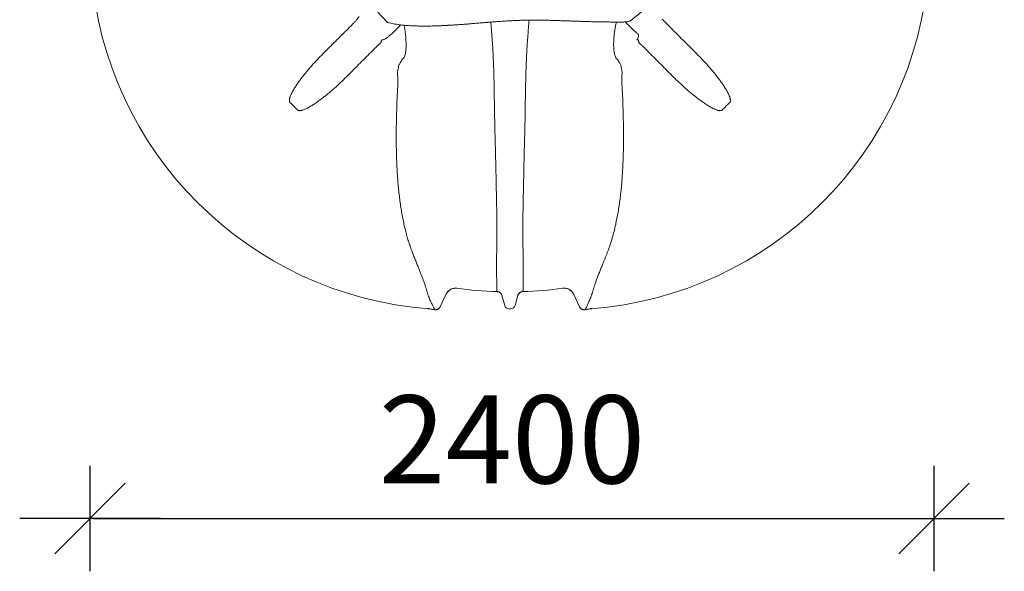
# Model space of a CAD drawing. Extents: x -69158 to 420450, y -584731 to 115230.
# Drawn here: x 371191 to 373991, y -330839 to -329271 of the extents above; entities that cross this region are included whole.
import ezdxf

# ---------------------------------------------------------------- set-up
doc = ezdxf.new("R2010")
doc.units = 0
doc.header["$LTSCALE"] = 100
doc.header["$PDSIZE"] = 50
doc.layers.get('0').update_dxf_attribs({"color": 250, "linetype": 'CONTINUOUS'})
doc.layers.get('DEFPOINTS').update_dxf_attribs({"linetype": 'CONTINUOUS'})
doc.layers.add('INDRÄN', color=8, linetype='CONTINUOUS')
doc.styles.add('S', font='txt.shx', dxfattribs={"width": 0.8})
doc.dimstyles.new('ARK0', dxfattribs={"dimscale": 100, "dimtxt": 2.5, "dimasz": 0.1, "dimexe": 0, "dimexo": 0, "dimgap": 1, "dimtad": 1, "dimdec": 0, "dimzin": 0, "dimdsep": 46, "dimtxsty": 'S', "dimblk": 'A8MITTA', "dimcen": 2.5, "dimse1": 1, "dimse2": 1, "dimclrt": 3, "dimadec": 0, "dimazin": 0, "dimtp": 6, "dimtm": 6, "dimtfac": 1, "dimtdec": 0, "dimtix": 1, "dimtmove": 0, "dimatfit": 3, "dimldrblk": 'NONE', "dimfxl": 1, "dimtolj": 1, "dimtzin": 0, "dimarcsym": 0})

# ---------------------------------------------------------------- blocks, each defined once
blk = doc.blocks.new('A8MITTA')
for p, q in [((0, 15), (0, -15)), ((-10, -10), (10, 10)), ((-20, 0), (20, 0))]:
    blk.add_line(p, q)
blk = doc.blocks.new('*D906')
at = {"layer": 'DEFPOINTS', "color": 0, "transparency": 16777216}
for p in [(371390.7, -329495.7), (373790.7, -329495.7), (373790.7, -330689.3)]:
    blk.add_point(p, dxfattribs=at)
at = {"layer": 'INDRÄN', "color": 0, "lineweight": -2, "transparency": 16777216}
blk.add_line((371400.7, -330689.3), (373780.7, -330689.3), dxfattribs=at)
at = {"layer": 'INDRÄN', "color": 0, "lineweight": -2, "transparency": 16777216, "xscale": 10, "yscale": 10, "zscale": 10, "rotation": 180}
blk.add_blockref('A8MITTA', (371390.7, -330689.3), dxfattribs=at)
at = {"layer": 'INDRÄN', "color": 0, "lineweight": -2, "transparency": 16777216, "xscale": 10, "yscale": 10, "zscale": 10}
blk.add_blockref('A8MITTA', (373790.7, -330689.3), dxfattribs=at)
at = {"layer": 'INDRÄN', "color": 0, "transparency": 16777216, "insert": (372590.7, -330464.3), "char_height": 250, "attachment_point": 5, "style": 'S'}
blk.add_mtext('\\A1;2400', dxfattribs=at)
blk = doc.blocks.new('_None')

msp = doc.modelspace()

# ---------------------------------------------------------------- linework, layer by layer
at = {"color": 7, "linetype": 'Continuous', "lineweight": 15}
for p, q in [((372209, -329250.4), (372236.6, -329279.3)), ((372958.8, -329248.9), (372928.1, -329274.7)), ((372639.4, -329272.7), (372639, -329278.4)), ((372132.1, -329289.6), (372139.2, -329282.5)), ((372139.2, -329282.5), (372140, -329281.7)), ((373029.3, -329281.7), (373030.1, -329282.5)), ((373030.1, -329282.5), (373037.2, -329289.6)), ((372205.1, -329348.4), (372198, -329355.5)), ((372207.5, -329346), (372205.1, -329348.4)), ((372964.2, -329348.4), (372961.8, -329346)), ((372971.3, -329355.5), (372964.2, -329348.4)), ((372268.2, -329407.1), (372268.4, -329402.6)), ((372900.9, -329402.6), (372901.1, -329407.1)), ((372434.1, -330034.9), (372434.1, -330035)), ((372735.2, -330035), (372735.2, -330034.9)), ((372402.9, -330052.1), (372386.4, -330087.4)), ((372402.9, -330052.1), (372403, -330052)), ((372547.9, -330044.4), (372547.9, -330044.3)), ((372547.9, -330044.4), (372547.9, -330044.4)), ((372547.9, -330044.4), (372547.9, -330044.4)), ((372561.6, -330054.6), (372569.9, -330083.5)), ((372607.6, -330054.6), (372599.3, -330083.5)), ((372621.4, -330044.3), (372621.4, -330044.4)), ((372621.4, -330044.4), (372621.4, -330044.4)), ((372621.4, -330044.4), (372621.4, -330044.4)), ((372766.3, -330052), (372766.3, -330052.1)), ((372782.8, -330087.4), (372766.3, -330052.1)), ((372386.5, -330087.3), (372386.4, -330087.4)), ((372782.8, -330087.4), (372782.8, -330087.3)), ((372370.2, -330095.9), (372370.2, -330095.7)), ((372586.8, -330093), (372582.4, -330093)), ((372799, -330095.7), (372799.1, -330095.9))]:
    msp.add_line(p, q, dxfattribs=at)
at = {"color": 7, "linetype": 'Continuous', "lineweight": 15, "flags": 128}
msp.add_lwpolyline([(372530.3, -329278.4), (372532.8, -329278.2), (372534.7, -329277.9)], dxfattribs=at)
at = {"color": 7, "linetype": 'Continuous', "lineweight": 15}
for centre, radius, start, end in [((372431.7, -329055.9), 1040, 184.2403, 265.7615), ((372737.6, -329055.9), 1040, 274.2385, 355.7597), ((372929, -329315.4), 21.8, 321.5785, 4.2775), ((372430.2, -330064.6), 30, 82.4199, 154.994), ((372584.6, -328903), 1141.9, 262.4251, 268.1541), ((372584.6, -328903), 1142, 262.4242, 268.1555), ((372584.6, -328903), 1141.9, 271.8459, 277.5749), ((372584.6, -328903), 1142, 271.8445, 277.5758), ((372739.1, -330064.6), 30, 25.0065, 97.5796), ((372547.2, -330058.7), 15, 16.008, 88.1685), ((372547.4, -330059.3), 15, 16.0028, 88.1636), ((372621.9, -330059.3), 15, 91.8364, 163.9972), ((372622.1, -330058.7), 15, 91.8315, 163.992), ((372372.9, -330081), 15, 259.8059, 334.9928), ((372582.4, -330080), 13, 196, 270), ((372586.8, -330080), 13, 270, 344), ((372796.4, -330081), 15, 205.0072, 280.1941), ((372352, -330098.3), 5.88, 80.3783, 97.2185), ((372584.6, -328903), 1211.9, 258.9822, 259.8096), ((372584.6, -328903), 1212, 259.153, 259.8087), ((372584.6, -328903), 1211.9, 280.1904, 281.0178), ((372584.6, -328903), 1212, 280.1913, 280.847), ((372817.2, -330098.3), 5.88, 82.7815, 99.6217)]:
    msp.add_arc(centre, radius, start, end, dxfattribs=at)
for points, knots in [([(372140, -329281.7), (372140.8, -329280.9), (372142.5, -329279.2), (372145, -329276.5), (372147.5, -329273.7), (372149.9, -329270.9), (372151.8, -329268.3), (372153.4, -329266), (372154.5, -329264.1), (372154.8, -329263.2), (372155, -329262.7)], [0, 0, 0, 0, 0.109084, 0.21817, 0.347916, 0.477669, 0.608087, 0.738515, 0.869254, 1, 1, 1, 1]), ([(372236.6, -329279.3), (372238.2, -329279.6), (372242.5, -329280.6), (372249.5, -329282.2), (372257.6, -329283.9), (372265.7, -329285.2), (372273.6, -329286.2), (372282.3, -329287.2), (372291.6, -329287.9), (372301.2, -329288.6), (372309.7, -329289), (372317, -329289.3), (372323, -329289.4), (372327.7, -329289.5), (372331.4, -329289.6), (372334.2, -329289.6), (372336.5, -329289.6), (372338.9, -329289.7), (372341.7, -329289.7), (372345.2, -329289.7), (372349.5, -329289.6), (372354.6, -329289.6), (372360.6, -329289.4), (372367.4, -329289.3), (372375.3, -329289), (372382.3, -329288.7), (372388.2, -329288.5), (372392.9, -329288.3), (372397.7, -329288), (372402.3, -329287.8), (372406.1, -329287.6), (372409.5, -329287.4), (372413.2, -329287.2), (372417.8, -329287), (372423.1, -329286.7), (372428.9, -329286.3), (372435.1, -329285.9), (372441.2, -329285.4), (372446.8, -329285), (372451.8, -329284.7), (372456.3, -329284.3), (372460.5, -329284), (372464.8, -329283.7), (372469, -329283.3), (372473.7, -329282.9), (372479, -329282.5), (372484.8, -329282), (372490.8, -329281.5), (372496.9, -329281), (372503.3, -329280.5), (372509.3, -329280), (372514.4, -329279.6), (372518.2, -329279.3), (372521, -329279), (372523, -329278.9), (372524.7, -329278.7), (372526.8, -329278.6), (372529.5, -329278.4), (372532.6, -329278.1), (372538.6, -329277.6), (372547, -329277), (372557.3, -329276.2), (372567.1, -329275.6), (372576.2, -329275), (372585.3, -329274.5), (372594.7, -329274), (372604.9, -329273.6), (372615.8, -329273.2), (372627.4, -329272.9), (372639.4, -329272.7), (372651.6, -329272.6), (372663.8, -329272.7), (372675.7, -329272.8), (372687.5, -329273), (372699.2, -329273.3), (372712, -329273.7), (372725.6, -329274.1), (372739.6, -329274.6), (372750.4, -329274.9), (372757.9, -329275.2), (372762.3, -329275.4), (372766, -329275.5), (372768.9, -329275.6), (372771.4, -329275.7), (372773.9, -329275.8), (372777, -329275.9), (372781, -329276), (372785.6, -329276.2), (372790.7, -329276.3), (372796.3, -329276.5), (372802.6, -329276.7), (372809.6, -329276.9), (372817, -329277.1), (372825.1, -329277.3), (372833.9, -329277.5), (372843.7, -329277.7), (372854.4, -329277.9), (372866.1, -329278), (372878.7, -329278.1), (372892.4, -329278.2), (372901.9, -329278.3), (372906.9, -329278.3)], [0, 0, 0, 0, 0.007125, 0.020463, 0.033003, 0.044959, 0.056447, 0.067437, 0.082842, 0.096775, 0.109154, 0.119918, 0.12832, 0.135252, 0.140668, 0.144548, 0.147755, 0.150763, 0.155145, 0.160163, 0.166219, 0.173879, 0.182776, 0.192986, 0.204694, 0.217943, 0.22466, 0.231719, 0.239123, 0.246471, 0.252307, 0.256489, 0.262027, 0.268967, 0.277331, 0.286004, 0.295787, 0.305333, 0.313852, 0.321344, 0.327808, 0.334552, 0.340597, 0.346988, 0.353811, 0.361869, 0.371337, 0.379746, 0.388988, 0.399018, 0.408292, 0.415879, 0.421812, 0.425602, 0.428211, 0.43048, 0.433561, 0.437451, 0.442138, 0.447606, 0.4638, 0.479113, 0.492964, 0.506043, 0.518674, 0.532261, 0.54697, 0.562811, 0.579817, 0.598046, 0.616772, 0.635415, 0.654023, 0.672626, 0.691236, 0.709844, 0.733143, 0.754815, 0.774848, 0.782265, 0.789048, 0.794618, 0.798953, 0.80219, 0.805657, 0.810262, 0.815957, 0.823528, 0.830481, 0.83856, 0.847803, 0.858262, 0.868721, 0.880275, 0.893013, 0.907056, 0.922569, 0.939424, 0.957966, 0.978185, 1, 1, 1, 1]), ([(372540.3, -329486.5), (372540.2, -329478.6), (372540.1, -329462.8), (372539.5, -329439.3), (372538.9, -329417.6), (372538.1, -329397.9), (372537.4, -329380.1), (372536.5, -329362.5), (372535.5, -329345.2), (372534.3, -329328.1), (372533.1, -329311.2), (372531.8, -329294.6), (372530.8, -329283.8), (372530.3, -329278.4)], [0, 0, 0, 0, 0.108759, 0.217606, 0.326367, 0.41034, 0.494391, 0.578442, 0.662418, 0.746517, 0.830616, 0.915308, 1, 1, 1, 1]), ([(372639, -329278.4), (372638.4, -329285.5), (372637.1, -329299.7), (372635.4, -329321.8), (372634, -329342.7), (372632.8, -329362.2), (372631.9, -329380.2), (372631.1, -329398.4), (372630.4, -329416.4), (372629.9, -329434), (372629.5, -329451.4), (372629.1, -329468.9), (372629, -329480.7), (372628.9, -329486.5)], [0, 0, 0, 0, 0.1113315, 0.2227453, 0.334072, 0.4200091, 0.5060282, 0.5920456, 0.6779805, 0.7582067, 0.8384325, 0.9192163, 1, 1, 1, 1]), ([(372887.4, -329278.2), (372886.9, -329280.5), (372885.5, -329286.6), (372883.6, -329296.8), (372881.8, -329308.7), (372880.6, -329320), (372879.9, -329330.3), (372879.7, -329339.8), (372879.8, -329348.1), (372880.2, -329355.4), (372880.8, -329361.5), (372881.7, -329367.2), (372883, -329372.4), (372884.5, -329376.7), (372886.2, -329380), (372887.7, -329382), (372888.7, -329382.8), (372889.1, -329383.1)], [0, 0, 0, 0, 0.063077, 0.165211, 0.267569, 0.369662, 0.449341, 0.52916, 0.608724, 0.664699, 0.720782, 0.776646, 0.83083, 0.884948, 0.931214, 0.977447, 1, 1, 1, 1]), ([(372906.9, -329278.3), (372908.2, -329278.2), (372910.7, -329277.9), (372914.1, -329277.8), (372917.1, -329277.5), (372920.5, -329277), (372924, -329276.1), (372926.7, -329275.3), (372928, -329274.8), (372928.1, -329274.7)], [0, 0, 0, 0, 0.183944, 0.341279, 0.479953, 0.605162, 0.817028, 0.976002, 1, 1, 1, 1]), ([(372950.7, -329313.7), (372949.8, -329313), (372948, -329311.5), (372945, -329308.9), (372941.7, -329305.9), (372938.2, -329302.7), (372934.5, -329299.2), (372930.7, -329295.5), (372926.8, -329291.7), (372922.9, -329287.9), (372919, -329284), (372915.7, -329280.6), (372913.7, -329278.6), (372913, -329277.8)], [0, 0, 0, 0, 0.094435, 0.189172, 0.283608, 0.378045, 0.472786, 0.567225, 0.661579, 0.756234, 0.850589, 0.94496, 1, 1, 1, 1]), ([(373017.7, -329270.3), (373018.2, -329270.6), (373019.2, -329271), (373020.3, -329271.9), (373020.9, -329272.6), (373021, -329272.8)], [0, 0, 0, 0, 0.406923, 0.823776, 1, 1, 1, 1]), ([(373021, -329272.8), (373021.9, -329273.8), (373023.5, -329275.7), (373026.3, -329278.7), (373028.3, -329280.7), (373029.3, -329281.7)], [0, 0, 0, 0, 0.337058, 0.663714, 1, 1, 1, 1]), ([(372062.1, -329359.4), (372073.8, -329347.8), (372085.5, -329336.2), (372108.8, -329313), (372120.5, -329301.3), (372132.1, -329289.6)], [0, 0, 0, 0, 0.5, 0.5, 1, 1, 1, 1]), ([(372273.8, -329286.2), (372273.7, -329286.3), (372272.5, -329287.7), (372270, -329290.4), (372266.3, -329294.4), (372262.4, -329298.4), (372258.5, -329302.3), (372254.5, -329306.2), (372250.5, -329310), (372246.5, -329313.5), (372242.7, -329316.8), (372239, -329319.8), (372235.5, -329322.5), (372232.1, -329324.9), (372228.9, -329326.8), (372225.8, -329328.2), (372224.1, -329328.7), (372223.2, -329328.9)], [0, 0, 0, 0, 0.0056544, 0.0748147, 0.1437631, 0.2135357, 0.2835281, 0.3533005, 0.4233761, 0.4936746, 0.5637488, 0.6335678, 0.7036089, 0.7734251, 0.8488579, 0.9245769, 1, 1, 1, 1]), ([(372280.2, -329383.1), (372280.7, -329382.7), (372281.6, -329381.9), (372283.1, -329379.9), (372284.8, -329376.9), (372286.3, -329372.4), (372287.6, -329367.2), (372288.5, -329361.5), (372289.1, -329355.4), (372289.5, -329348.1), (372289.6, -329339.8), (372289.3, -329330.3), (372288.6, -329320), (372287.4, -329308.7), (372285.8, -329297.5), (372284.4, -329290.4), (372283.8, -329287.3)], [0, 0, 0, 0, 0.034586, 0.069177, 0.125238, 0.184142, 0.243117, 0.30392, 0.364962, 0.425887, 0.512485, 0.599362, 0.686087, 0.797207, 0.908615, 1, 1, 1, 1]), ([(373037.2, -329289.6), (373048.8, -329301.3), (373060.5, -329313), (373083.8, -329336.2), (373095.5, -329347.8), (373107.2, -329359.4)], [0, 0, 0, 0, 0.5, 0.5, 1, 1, 1, 1]), ([(372218.5, -329334.4), (372218.3, -329334.8), (372218, -329335.7), (372217.3, -329337.1), (372216.4, -329338.1), (372215.8, -329338.7), (372215.6, -329338.9)], [0, 0, 0, 0, 0.283084, 0.563519, 0.850981, 1, 1, 1, 1]), ([(372223.2, -329328.9), (372222.7, -329328.8), (372221.8, -329328.6), (372220.5, -329328.8), (372219.8, -329329.7), (372219.3, -329330.8), (372219, -329332.4), (372218.7, -329333.6), (372218.5, -329334.4)], [0, 0, 0, 0, 0.171567, 0.352913, 0.50025, 0.642332, 0.785033, 1, 1, 1, 1]), ([(372950.8, -329334.4), (372950.6, -329333.6), (372950.2, -329332), (372949.8, -329330.1), (372949, -329329), (372948.1, -329328.6), (372947.1, -329328.6), (372946.4, -329328.8), (372946.1, -329328.9)], [0, 0, 0, 0, 0.228976, 0.456633, 0.632946, 0.749356, 0.874472, 1, 1, 1, 1]), ([(372953.7, -329338.9), (372953.3, -329338.5), (372952.4, -329337.6), (372951.7, -329336.5), (372951.2, -329335.4), (372951, -329334.8), (372950.8, -329334.4)], [0, 0, 0, 0, 0.3150345, 0.6431938, 0.7168207, 1, 1, 1, 1]), ([(371959.9, -329507.3), (371959.5, -329506.9), (371959.2, -329506.5), (371958.8, -329505.9), (371958.7, -329505.7), (371958.4, -329505.3), (371958.3, -329505), (371958.1, -329504.3), (371957.9, -329503.9), (371957.7, -329502.9), (371957.7, -329502.4), (371957.5, -329501), (371957.6, -329500), (371957.7, -329498.6), (371957.7, -329498.1), (371957.9, -329497.1), (371958, -329496.7), (371958.3, -329495.3), (371958.5, -329494.3), (371959, -329492.5), (371959.3, -329491.6), (371959.9, -329489.8), (371960.3, -329488.9), (371961, -329487.2), (371961.3, -329486.3), (371962.5, -329483.7), (371963.3, -329482), (371965, -329478.6), (371965.9, -329476.9), (371968.6, -329471.9), (371970.5, -329468.7), (371974.6, -329462.3), (371976.6, -329459.1), (371980.9, -329452.8), (371983.1, -329449.7), (371987.6, -329443.5), (371989.9, -329440.4), (371994.6, -329434.3), (371997, -329431.3), (372004.2, -329422.2), (372009.1, -329416.3), (372019.2, -329404.6), (372024.4, -329398.8), (372040.1, -329381.6), (372051, -329370.4), (372062.1, -329359.4)], [0, 0, 0, 0, 0.007813, 0.007813, 0.011719, 0.011719, 0.015625, 0.015625, 0.023438, 0.023438, 0.03125, 0.03125, 0.046875, 0.046875, 0.054688, 0.054688, 0.0625, 0.0625, 0.078125, 0.078125, 0.09375, 0.09375, 0.109375, 0.109375, 0.125, 0.125, 0.15625, 0.15625, 0.1875, 0.1875, 0.25, 0.25, 0.3125, 0.3125, 0.375, 0.375, 0.4375, 0.4375, 0.5, 0.5, 0.625, 0.625, 0.75, 0.75, 1, 1, 1, 1]), ([(372198, -329355.5), (372186.3, -329367.2), (372174.7, -329378.8), (372151.4, -329402.1), (372139.8, -329413.8), (372128.2, -329425.5)], [0, 0, 0, 0, 0.5, 0.5, 1, 1, 1, 1]), ([(372215.6, -329338.9), (372214.8, -329339.5), (372213.2, -329340.8), (372210.5, -329343.2), (372208.6, -329345), (372207.5, -329346)], [0, 0, 0, 0, 0.29422, 0.593554, 1, 1, 1, 1]), ([(372961.8, -329346), (372960.7, -329345), (372958.7, -329343.1), (372956, -329340.7), (372954.3, -329339.4), (372953.7, -329338.9)], [0, 0, 0, 0, 0.375897, 0.762843, 1, 1, 1, 1]), ([(373041.1, -329425.5), (373029.5, -329413.8), (373017.9, -329402.1), (372994.6, -329378.8), (372983, -329367.2), (372971.3, -329355.5)], [0, 0, 0, 0, 0.5, 0.5, 1, 1, 1, 1]), ([(373107.2, -329359.4), (373118.3, -329370.4), (373129.2, -329381.6), (373144.9, -329398.8), (373150.1, -329404.6), (373157.7, -329413.4), (373160.2, -329416.4), (373165.2, -329422.4), (373167.6, -329425.3), (373172.4, -329431.4), (373174.8, -329434.4), (373179.5, -329440.5), (373181.8, -329443.6), (373186.3, -329449.8), (373188.5, -329452.9), (373192.8, -329459.3), (373194.8, -329462.4), (373198.9, -329468.9), (373200.8, -329472.2), (373203.5, -329477.1), (373204.4, -329478.8), (373206.1, -329482.2), (373206.9, -329483.9), (373208.4, -329487.4), (373209.1, -329489.1), (373210, -329491.8), (373210.3, -329492.7), (373210.8, -329494.5), (373211.1, -329495.4), (373211.3, -329496.8), (373211.4, -329497.3), (373211.6, -329498.2), (373211.6, -329498.7), (373211.7, -329499.6), (373211.7, -329500.1), (373211.7, -329501.1), (373211.7, -329501.6), (373211.6, -329502.5), (373211.6, -329503), (373211.3, -329503.9), (373211.2, -329504.4), (373210.9, -329505.1), (373210.8, -329505.3), (373210.6, -329505.7), (373210.5, -329505.9), (373210.1, -329506.5), (373209.7, -329506.9), (373209.4, -329507.3)], [0, 0, 0, 0, 0.25, 0.25, 0.375, 0.375, 0.4375, 0.4375, 0.5, 0.5, 0.5625, 0.5625, 0.625, 0.625, 0.6875, 0.6875, 0.75, 0.75, 0.8125, 0.8125, 0.84375, 0.84375, 0.875, 0.875, 0.90625, 0.90625, 0.921875, 0.921875, 0.9375, 0.9375, 0.945312, 0.945312, 0.953125, 0.953125, 0.960937, 0.960937, 0.96875, 0.96875, 0.976562, 0.976562, 0.984375, 0.984375, 0.988281, 0.988281, 0.992187, 0.992187, 1, 1, 1, 1]), ([(372268.4, -329402.6), (372268.9, -329401.4), (372270, -329399.1), (372271.6, -329395.9), (372273.2, -329393), (372274.7, -329390.4), (372276.2, -329388), (372277.7, -329385.9), (372279.1, -329384.2), (372279.8, -329383.4), (372280.2, -329383.1)], [0, 0, 0, 0, 0.1347216, 0.2694167, 0.3867967, 0.5073969, 0.6279777, 0.7566305, 0.8852702, 1, 1, 1, 1]), ([(372889.1, -329383.1), (372889.4, -329383.4), (372890.2, -329384.1), (372891.4, -329385.7), (372892.7, -329387.5), (372894.1, -329389.7), (372895.7, -329392.3), (372897.5, -329395.5), (372899.2, -329398.9), (372900.3, -329401.3), (372900.9, -329402.6)], [0, 0, 0, 0, 0.113615, 0.22723, 0.337375, 0.447527, 0.581005, 0.714513, 0.857239, 1, 1, 1, 1]), ([(372310.6, -329941.4), (372308.9, -329937.1), (372305.5, -329928.5), (372300.6, -329914.8), (372296, -329900.5), (372291.6, -329885.5), (372287.4, -329869.6), (372283.5, -329853.1), (372280, -329835.9), (372276.8, -329818.4), (372273.9, -329800.4), (372271.4, -329782.2), (372269.2, -329763.6), (372267.2, -329744.4), (372265.6, -329724.8), (372264.2, -329704.7), (372263.2, -329684.4), (372262.5, -329665.8), (372262, -329649.1), (372261.6, -329629.3), (372261.5, -329604.3), (372261.7, -329574.2), (372262.2, -329543.9), (372263.4, -329511.9), (372264, -329478), (372268.4, -329443.2), (372262.9, -329417.7), (372268.2, -329407.1), (372268.2, -329407.1)], [0, 0, 0, 0, 0.034475, 0.06898, 0.103481, 0.137952, 0.173488, 0.20906, 0.244632, 0.280167, 0.314961, 0.349789, 0.384619, 0.419417, 0.455185, 0.49098, 0.52678, 0.562555, 0.588173, 0.613792, 0.665166, 0.716573, 0.767996, 0.81939, 0.879587, 0.939795, 1, 1, 1, 1, 1]), ([(372901.1, -329407.1), (372901.1, -329407.1), (372905.9, -329416.7), (372900.9, -329439.7), (372904.9, -329471.1), (372905.6, -329503.3), (372906.7, -329533.3), (372907.4, -329561.2), (372907.7, -329587.1), (372907.8, -329612.8), (372907.5, -329638.5), (372907, -329662.1), (372906.1, -329683.9), (372905.1, -329703.7), (372903.8, -329723.2), (372902.2, -329742.7), (372900.3, -329762.1), (372898, -329781.2), (372895.4, -329800), (372892.5, -329818.4), (372889.2, -329836.4), (372885.4, -329854.8), (372881, -329873.2), (372876, -329891.6), (372870.6, -329909.1), (372864.8, -329925.8), (372860.7, -329936.2), (372858.7, -329941.4)], [0, 0, 0, 0, 0, 0.054351, 0.108711, 0.163062, 0.2174, 0.261397, 0.305432, 0.349467, 0.393476, 0.437451, 0.472293, 0.507158, 0.542018, 0.576854, 0.612586, 0.648352, 0.684114, 0.719842, 0.756353, 0.792864, 0.834232, 0.875679, 0.91716, 0.958621, 1, 1, 1, 1]), ([(372128.2, -329425.5), (372117.2, -329436.6), (372106, -329447.5), (372088.8, -329463.3), (372083, -329468.4), (372074.2, -329476), (372071.2, -329478.5), (372065.3, -329483.5), (372062.3, -329485.9), (372056.2, -329490.8), (372053.2, -329493.1), (372047.1, -329497.8), (372044, -329500.1), (372037.8, -329504.6), (372034.7, -329506.8), (372028.4, -329511.1), (372025.2, -329513.2), (372018.7, -329517.2), (372015.5, -329519.1), (372010.5, -329521.9), (372008.8, -329522.7), (372005.4, -329524.4), (372003.7, -329525.2), (372000.3, -329526.7), (371998.5, -329527.4), (371995.8, -329528.4), (371994.9, -329528.6), (371993.1, -329529.2), (371992.2, -329529.4), (371990.8, -329529.7), (371990.3, -329529.7), (371989.4, -329529.9), (371988.9, -329529.9), (371988, -329530), (371987.5, -329530), (371986.5, -329530.1), (371986.1, -329530), (371985.1, -329530), (371984.6, -329529.9), (371983.7, -329529.7), (371983.2, -329529.5), (371982.6, -329529.3), (371982.3, -329529.2), (371981.9, -329528.9), (371981.7, -329528.8), (371981.1, -329528.4), (371980.7, -329528.1), (371980.3, -329527.7)], [0, 0, 0, 0, 0.25, 0.25, 0.375, 0.375, 0.4375, 0.4375, 0.5, 0.5, 0.5625, 0.5625, 0.625, 0.625, 0.6875, 0.6875, 0.75, 0.75, 0.8125, 0.8125, 0.84375, 0.84375, 0.875, 0.875, 0.90625, 0.90625, 0.921875, 0.921875, 0.9375, 0.9375, 0.945312, 0.945312, 0.953125, 0.953125, 0.960938, 0.960938, 0.96875, 0.96875, 0.976563, 0.976563, 0.984375, 0.984375, 0.988281, 0.988281, 0.992188, 0.992188, 1, 1, 1, 1]), ([(373188.9, -329527.7), (373188.6, -329528.1), (373188.2, -329528.4), (373187.6, -329528.8), (373187.4, -329528.9), (373186.9, -329529.2), (373186.7, -329529.3), (373186, -329529.5), (373185.5, -329529.7), (373184.6, -329529.9), (373184.1, -329530), (373182.6, -329530.1), (373181.7, -329530.1), (373180.2, -329529.9), (373179.7, -329529.9), (373178.8, -329529.7), (373178.3, -329529.6), (373176.9, -329529.3), (373176, -329529.1), (373174.2, -329528.6), (373173.3, -329528.3), (373171.5, -329527.7), (373170.6, -329527.4), (373168.8, -329526.7), (373168, -329526.3), (373165.4, -329525.1), (373163.6, -329524.3), (373160.3, -329522.6), (373158.6, -329521.7), (373153.6, -329519), (373150.4, -329517.1), (373143.9, -329513.1), (373140.8, -329511), (373134.5, -329506.7), (373131.4, -329504.5), (373125.2, -329500), (373122.1, -329497.7), (373116, -329493), (373112.9, -329490.7), (373103.9, -329483.4), (373098, -329478.5), (373086.2, -329468.4), (373080.5, -329463.2), (373063.3, -329447.5), (373052.1, -329436.6), (373041.1, -329425.5)], [0, 0, 0, 0, 0.007812, 0.007812, 0.011719, 0.011719, 0.015625, 0.015625, 0.023437, 0.023437, 0.03125, 0.03125, 0.046875, 0.046875, 0.054687, 0.054687, 0.0625, 0.0625, 0.078125, 0.078125, 0.09375, 0.09375, 0.109375, 0.109375, 0.125, 0.125, 0.15625, 0.15625, 0.1875, 0.1875, 0.25, 0.25, 0.3125, 0.3125, 0.375, 0.375, 0.4375, 0.4375, 0.5, 0.5, 0.625, 0.625, 0.75, 0.75, 1, 1, 1, 1]), ([(372545.1, -329704.3), (372544.9, -329695.9), (372544.6, -329679), (372543.9, -329653.4), (372543.2, -329627.7), (372542.4, -329598.8), (372541.7, -329566.8), (372540.6, -329531.7), (372541.2, -329508.2), (372540.4, -329496.5), (372540.4, -329496.5)], [0, 0, 0, 0, 0.123918, 0.247944, 0.372022, 0.49601, 0.663977, 0.831995, 1, 1, 1, 1, 1]), ([(372628.9, -329496.5), (372628.9, -329496.5), (372628.1, -329508.1), (372628.7, -329531.2), (372627.6, -329565.8), (372626.9, -329597.7), (372626.1, -329626.6), (372625.4, -329652.7), (372624.7, -329678.7), (372624.4, -329695.8), (372624.2, -329704.3)], [0, 0, 0, 0, 0, 0.165739, 0.331492, 0.497196, 0.622883, 0.748662, 0.874386, 1, 1, 1, 1]), ([(371980.3, -329527.7), (371977, -329524.2), (371970.4, -329517.3), (371963.4, -329510.6), (371959.9, -329507.3)], [0, 0, 0, 0, 0.4997202, 1, 1, 1, 1]), ([(373209.4, -329507.3), (373205.9, -329510.6), (373198.9, -329517.3), (373192.3, -329524.2), (373188.9, -329527.7)], [0, 0, 0, 0, 0.4997202, 1, 1, 1, 1]), ([(372546.7, -329995), (372546.6, -329992.9), (372546.5, -329988.7), (372546.4, -329981.5), (372546.4, -329973.8), (372546.5, -329965.3), (372546.7, -329956), (372546.9, -329945.8), (372547.1, -329934.8), (372547.3, -329923.2), (372547.5, -329911), (372547.6, -329898.3), (372547.7, -329884.9), (372547.8, -329870.6), (372547.7, -329855.7), (372547.6, -329840), (372547.4, -329823.6), (372547.1, -329806.6), (372546.8, -329789), (372546.4, -329770.9), (372546, -329752.5), (372545.7, -329735.2), (372545.3, -329719.1), (372545.2, -329709.2), (372545.1, -329704.3)], [0, 0, 0, 0, 0.047941, 0.095907, 0.143866, 0.191796, 0.240855, 0.289963, 0.339058, 0.388096, 0.4331, 0.478252, 0.523463, 0.568655, 0.613765, 0.658741, 0.703824, 0.749024, 0.794307, 0.839617, 0.884878, 0.930001, 0.965, 1, 1, 1, 1]), ([(372624.2, -329704.3), (372624.1, -329711.6), (372623.8, -329726.3), (372623.3, -329747.9), (372622.9, -329767.5), (372622.5, -329785.1), (372622.2, -329800.8), (372622, -329816.2), (372621.8, -329830.7), (372621.6, -329844.4), (372621.6, -329857.3), (372621.5, -329869.7), (372621.5, -329881.8), (372621.6, -329893.4), (372621.7, -329904.6), (372621.9, -329915.2), (372622, -329925.4), (372622.2, -329935.3), (372622.4, -329944.8), (372622.6, -329953.6), (372622.7, -329962.8), (372622.9, -329972.2), (372622.9, -329981.5), (372622.8, -329989), (372622.7, -329993.3), (372622.6, -329995)], [0, 0, 0, 0, 0.051936, 0.103899, 0.155821, 0.195925, 0.236077, 0.276223, 0.316319, 0.353733, 0.391191, 0.428649, 0.466064, 0.504897, 0.543772, 0.582653, 0.621494, 0.663404, 0.70535, 0.747303, 0.789225, 0.846339, 0.903484, 0.960609, 1, 1, 1, 1]), ([(372347.1, -330037.6), (372346.3, -330035.1), (372344.8, -330030), (372342.1, -330022), (372339.2, -330013.7), (372336.1, -330005.4), (372332.7, -329996.4), (372328.9, -329986.8), (372324.8, -329976.5), (372320.4, -329965.5), (372315.7, -329953.8), (372312.3, -329945.5), (372310.6, -329941.4)], [0, 0, 0, 0, 0.1118687, 0.2239189, 0.3196436, 0.4154359, 0.5112204, 0.6069349, 0.7051601, 0.8034781, 0.9017867, 1, 1, 1, 1]), ([(372858.7, -329941.4), (372857.5, -329944.2), (372855.2, -329949.8), (372851.3, -329959.5), (372846.9, -329970.4), (372842.2, -329982), (372838, -329992.9), (372834, -330003.2), (372830.4, -330012.9), (372827.2, -330021.8), (372824.4, -330030.1), (372823, -330035.1), (372822.2, -330037.6)], [0, 0, 0, 0, 0.066333, 0.132728, 0.23939, 0.346163, 0.45295, 0.559629, 0.669667, 0.779802, 0.889946, 1, 1, 1, 1]), ([(372547.7, -330043.7), (372547.6, -330043.3), (372547.4, -330042.4), (372547.3, -330040.3), (372547.2, -330037.3), (372547.2, -330033.5), (372547.3, -330028.6), (372547.3, -330023.1), (372547.2, -330017), (372547.2, -330010.7), (372547, -330003.5), (372546.8, -329997.9), (372546.7, -329995)], [0, 0, 0, 0, 0.110152, 0.220312, 0.330459, 0.440666, 0.550888, 0.661083, 0.745802, 0.830563, 0.915306, 1, 1, 1, 1]), ([(372622.6, -329995), (372622.5, -329997.8), (372622.3, -330003.3), (372622.1, -330010.3), (372622, -330016.5), (372622, -330022.5), (372622, -330028.1), (372622, -330033), (372622.1, -330037), (372622, -330040.1), (372621.9, -330042.4), (372621.7, -330043.3), (372621.6, -330043.7)], [0, 0, 0, 0, 0.082205, 0.164454, 0.24672, 0.328947, 0.438402, 0.547885, 0.657353, 0.771561, 0.885785, 1, 1, 1, 1]), ([(372434.1, -330035), (372432.4, -330034.9), (372429.1, -330034.6), (372424, -330035.2), (372419.1, -330036.7), (372414.6, -330038.9), (372410.5, -330041.9), (372407.2, -330045.2), (372404.8, -330048.6), (372403.5, -330050.8), (372403, -330052), (372402.9, -330052.1)], [0, 0, 0, 0, 0.13123, 0.266267, 0.397498, 0.532532, 0.663778, 0.79883, 0.896288, 0.995271, 1, 1, 1, 1]), ([(372735.2, -330035), (372736.9, -330034.9), (372740.2, -330034.6), (372745.3, -330035.2), (372750.2, -330036.7), (372754.7, -330038.9), (372758.8, -330041.9), (372762.1, -330045.2), (372764.5, -330048.6), (372765.8, -330050.8), (372766.3, -330052), (372766.3, -330052.1)], [0, 0, 0, 0, 0.133132, 0.266265, 0.399397, 0.532528, 0.665676, 0.798824, 0.897047, 0.995271, 1, 1, 1, 1]), ([(372370.2, -330095.7), (372370.2, -330095.7), (372370.2, -330095.7), (372370.3, -330095.1), (372369.9, -330094.2), (372369.2, -330092.5), (372368, -330090), (372366.4, -330086.8), (372364.4, -330082.8), (372362.2, -330078.3), (372359.9, -330073.2), (372357.5, -330067.7), (372355, -330061.5), (372352.4, -330054.4), (372349.7, -330046.6), (372347.9, -330040.6), (372347.1, -330037.6)], [0, 0, 0, 0, 0, 0.065351, 0.13072, 0.216779, 0.302879, 0.388986, 0.475074, 0.561124, 0.634232, 0.707409, 0.780606, 0.853785, 0.92692, 1, 1, 1, 1]), ([(372547.9, -330044.3), (372547.9, -330044.3), (372547.9, -330044.3), (372547.8, -330044), (372547.7, -330043.7)], [0, 0, 0, 0, 0.0000024, 1, 1, 1, 1]), ([(372547.9, -330044.4), (372548.7, -330044.4), (372550.4, -330044.6), (372552.8, -330045.3), (372555.1, -330046.4), (372557.2, -330047.9), (372558.9, -330049.7), (372560.1, -330051.1), (372560.4, -330051.9), (372560.4, -330052)], [0, 0, 0, 0, 0.1626916, 0.3301039, 0.492793, 0.6602054, 0.8229133, 0.9903434, 1, 1, 1, 1]), ([(372547.9, -330044.4), (372548, -330044.4), (372549.2, -330044.4), (372551.3, -330044.8), (372553.9, -330045.8), (372556.1, -330047.1), (372558, -330048.7), (372559.5, -330050.4), (372560.2, -330051.5), (372560.4, -330052)], [0, 0, 0, 0, 0.022512, 0.241814, 0.406867, 0.571923, 0.736981, 0.902036, 1, 1, 1, 1]), ([(372560.4, -330052), (372560.6, -330052.3), (372561.2, -330053.3), (372561.6, -330054.4), (372561.8, -330055.2)], [0, 0, 0, 0, 0.288985, 1, 1, 1, 1]), ([(372608.9, -330052), (372608.7, -330052.3), (372608.1, -330053.3), (372607.7, -330054.4), (372607.5, -330055.2)], [0, 0, 0, 0, 0.288985, 1, 1, 1, 1]), ([(372621.4, -330044.4), (372620.6, -330044.4), (372618.9, -330044.6), (372616.4, -330045.3), (372614.2, -330046.4), (372612.1, -330047.9), (372610.3, -330049.7), (372609.2, -330051.1), (372608.9, -330051.9), (372608.9, -330052)], [0, 0, 0, 0, 0.1650512, 0.3301039, 0.4951536, 0.6602051, 0.8252753, 0.9903429, 1, 1, 1, 1]), ([(372621.4, -330044.4), (372621.3, -330044.4), (372620.1, -330044.4), (372618, -330044.8), (372615.4, -330045.8), (372613.2, -330047.1), (372611.2, -330048.7), (372609.8, -330050.4), (372609.1, -330051.5), (372608.9, -330052)], [0, 0, 0, 0, 0.022512, 0.241814, 0.406867, 0.571923, 0.736981, 0.902036, 1, 1, 1, 1]), ([(372621.6, -330043.7), (372621.5, -330044), (372621.4, -330044.3), (372621.4, -330044.3), (372621.4, -330044.3)], [0, 0, 0, 0, 0.9999976, 1, 1, 1, 1]), ([(372822.2, -330037.6), (372821.4, -330040.5), (372819.6, -330046.4), (372817, -330054.1), (372814.4, -330061.1), (372812, -330067.2), (372809.6, -330072.7), (372807.3, -330077.8), (372805.1, -330082.5), (372803, -330086.6), (372801.4, -330089.9), (372800.1, -330092.4), (372799.4, -330094.2), (372799, -330095.1), (372799, -330095.7), (372799, -330095.7), (372799, -330095.7)], [0, 0, 0, 0, 0.071545, 0.143142, 0.21478, 0.286434, 0.35807, 0.429641, 0.517535, 0.60547, 0.693427, 0.781375, 0.86928, 0.934631, 1, 1, 1, 1, 1]), ([(372370.2, -330095.9), (372371, -330096), (372371.8, -330096.1), (372373.5, -330096.1), (372374.3, -330096), (372375.5, -330095.9), (372375.9, -330095.8), (372376.7, -330095.6), (372377.1, -330095.5), (372378.3, -330095.1), (372379, -330094.8), (372380.1, -330094.2), (372380.5, -330094), (372381.2, -330093.6), (372381.5, -330093.3), (372382.5, -330092.6), (372383.1, -330092.1), (372384, -330091.2), (372384.2, -330090.9), (372384.7, -330090.2), (372385.2, -330089.6), (372385.7, -330088.9), (372386, -330088.3), (372386.1, -330088.2), (372386.3, -330087.8), (372386.4, -330087.6), (372386.4, -330087.4)], [0, 0, 0, 0, 0.125, 0.125, 0.25, 0.25, 0.3125, 0.3125, 0.375, 0.375, 0.5, 0.5, 0.5625, 0.5625, 0.625, 0.625, 0.75, 0.75, 0.8125, 0.8125, 0.875, 0.9375, 0.9375, 0.96875, 0.96875, 1, 1, 1, 1]), ([(372799.1, -330095.9), (372798.3, -330096), (372797.5, -330096.1), (372795.8, -330096.1), (372795, -330096), (372793.8, -330095.9), (372793.4, -330095.8), (372792.6, -330095.6), (372792.2, -330095.5), (372791, -330095.1), (372790.3, -330094.8), (372789.2, -330094.2), (372788.8, -330094), (372788.1, -330093.6), (372787.8, -330093.3), (372786.8, -330092.6), (372786.2, -330092.1), (372785.3, -330091.2), (372785.1, -330090.9), (372784.5, -330090.2), (372784, -330089.6), (372783.6, -330088.9), (372783.3, -330088.3), (372783.2, -330088.2), (372783, -330087.8), (372782.9, -330087.6), (372782.8, -330087.4)], [0, 0, 0, 0, 0.125, 0.125, 0.25, 0.25, 0.3125, 0.3125, 0.375, 0.375, 0.5, 0.5, 0.5625, 0.5625, 0.625, 0.625, 0.75, 0.75, 0.8125, 0.8125, 0.875, 0.9375, 0.9375, 0.96875, 0.96875, 1, 1, 1, 1]), ([(372354.8, -330093.1), (372354.8, -330093.1), (372354.9, -330093.1), (372354.8, -330093.1), (372354.4, -330093), (372353.3, -330092.8), (372352.1, -330092.6), (372351.3, -330092.5)], [0, 0, 0, 0, 0.086472, 0.207424, 0.269294, 0.519133, 1, 1, 1, 1]), ([(372353, -330092.5), (372353.9, -330092.7), (372355.2, -330093), (372356.3, -330093.2), (372356.6, -330093.3), (372356.6, -330093.3), (372356.6, -330093.3)], [0, 0, 0, 0, 0.446356, 0.710839, 0.928918, 1, 1, 1, 1]), ([(372354.8, -330093.1), (372354.8, -330093.1), (372355.4, -330093.1), (372356, -330093.2), (372356.6, -330093.3)], [0, 0, 0, 0, 0.020326, 1, 1, 1, 1]), ([(372812.7, -330093.3), (372812.7, -330093.3), (372812.7, -330093.3), (372813, -330093.2), (372814.1, -330093), (372815.4, -330092.7), (372816.2, -330092.5)], [0, 0, 0, 0, 0.071082, 0.289161, 0.553644, 1, 1, 1, 1]), ([(372814.5, -330093.1), (372814.5, -330093.1), (372813.9, -330093.1), (372813.3, -330093.2), (372812.7, -330093.3)], [0, 0, 0, 0, 0.020326, 1, 1, 1, 1]), ([(372818, -330092.5), (372817.2, -330092.6), (372815.9, -330092.8), (372814.8, -330093), (372814.5, -330093.1), (372814.4, -330093.1), (372814.4, -330093.1), (372814.5, -330093.1)], [0, 0, 0, 0, 0.480802, 0.730609, 0.850419, 0.91354, 1, 1, 1, 1])]:
    msp.add_open_spline(points, degree=3, knots=knots, dxfattribs=at)
for points in [[(372540.4, -329496.5), (372540.4, -329493.2), (372540.4, -329489.9), (372540.3, -329486.5)], [(372628.9, -329486.5), (372628.9, -329489.9), (372628.9, -329493.2), (372628.9, -329496.5)]]:
    msp.add_open_spline(points, degree=3, dxfattribs=at)

# ---------------------------------------------------------------- dimensions: what is measured, and where the dimension line sits
at = {"layer": 'INDRÄN'}
dim = msp.add_linear_dim(base=(373790.7, -330689.3), p1=(371390.7, -329495.7), p2=(373790.7, -329495.7), dimstyle='ARK0', override={"dimclrt": 0}, dxfattribs=at)
dim.commit()
dim.dimension.update_dxf_attribs({"geometry": '*D906', "text_midpoint": (372590.7, -330689.3), "dimtype": 160})

doc.saveas('drawing.dxf')
